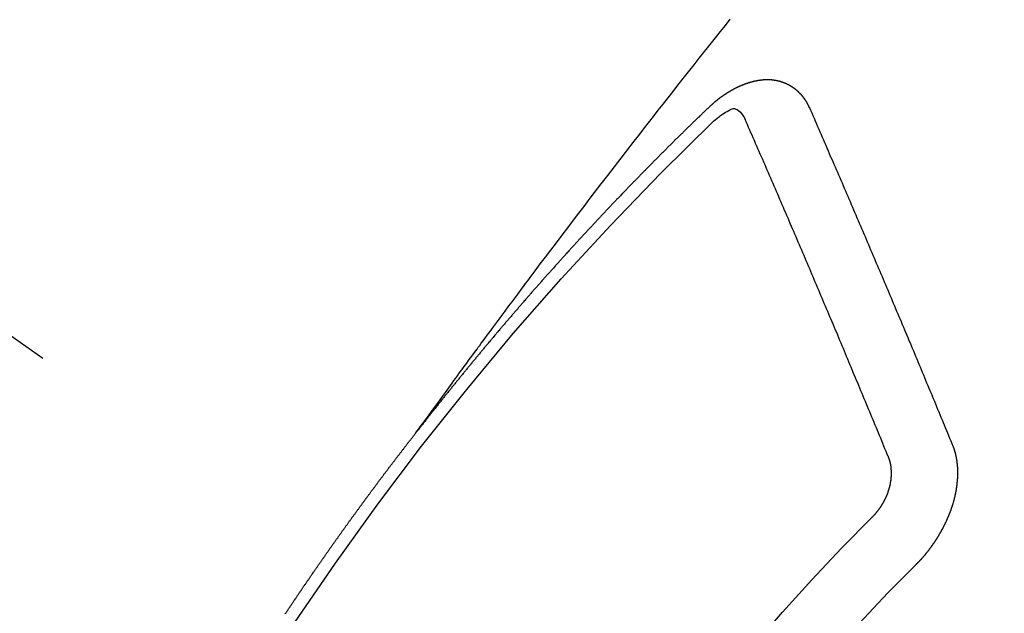
# Model space of a CAD drawing. Extents: x 0 to 26473, y -25 to 8845.
# Drawn here: x 16039 to 16049, y 6787 to 6793 of the extents above; entities that cross this region are included whole.
import ezdxf

# ---------------------------------------------------------------- set-up
doc = ezdxf.new("R2010")
doc.units = 0
doc.header["$LTSCALE"] = 50
doc.header["$MEASUREMENT"] = 0
doc.linetypes.add('CENTER2', pattern=[1.125, 0.75, -0.125, 0.125, -0.125])
doc.linetypes.add('HIDDEN', pattern=[0.375, 0.25, -0.125])
doc.layers.get('0').update_dxf_attribs({"linetype": 'CONTINUOUS'})
doc.layers.add('150-機器', color=8, linetype='CONTINUOUS')
doc.layers.add('160-文字', color=254, linetype='CONTINUOUS')
doc.styles.add('KH001', font='txt')
doc.dimstyles.new('KH1xx030', dxfattribs={"dimscale": 30, "dimtxt": 2, "dimasz": 0.6, "dimexe": 0.3, "dimexo": 1.2, "dimgap": 0.5, "dimtad": 3, "dimdec": 1, "dimdsep": 46, "dimlunit": 6, "dimtxsty": 'KH001', "dimblk": 'DOT', "dimcen": 1, "dimdle": 1, "dimclrd": 256, "dimclre": 256, "dimclrt": 256, "dimadec": 0, "dimazin": 0, "dimtfac": 1, "dimtdec": 1, "dimtix": 1, "dimtmove": 2, "dimatfit": 3, "dimldrblk": 'CLOSEDBLANK', "dimfxl": 1, "dimtolj": 1, "dimtzin": 0, "dimlwd": -1, "dimlwe": -1, "dimarcsym": 0})

# ---------------------------------------------------------------- blocks, each defined once
blk = doc.blocks.new('F402_H')
at = {"layer": '150-機器', "color": 13, "linetype": 'CENTER2'}
blk.add_line((0, 0), (-244.018, -170.863), dxfattribs=at)
at = {"layer": '150-機器', "color": 13, "linetype": 'HIDDEN'}
for points in [[(-218.921, -151.343), (-218.966, -151.28), (-219.012, -151.217), (-219.058, -151.155), (-219.103, -151.092), (-219.135, -151.049), (-219.166, -151.007), (-219.197, -150.964), (-219.228, -150.921), (-219.246, -150.896), (-219.264, -150.872), (-219.282, -150.847), (-219.299, -150.823), (-219.317, -150.798), (-219.335, -150.774), (-219.353, -150.749), (-219.37, -150.725), (-219.384, -150.707), (-219.397, -150.688), (-219.411, -150.67), (-219.424, -150.652), (-219.451, -150.615), (-219.478, -150.578), (-219.505, -150.541), (-219.532, -150.504), (-219.545, -150.486), (-219.559, -150.468), (-219.572, -150.45), (-219.586, -150.431), (-219.603, -150.407), (-219.621, -150.383), (-219.639, -150.358), (-219.657, -150.334), (-219.676, -150.31), (-219.694, -150.285), (-219.712, -150.261), (-219.73, -150.237), (-219.771, -150.182), (-219.811, -150.127), (-219.852, -150.072), (-219.892, -150.018), (-219.924, -149.975), (-219.956, -149.933), (-219.988, -149.891), (-220.019, -149.848), (-220.042, -149.817), (-220.066, -149.786), (-220.089, -149.755), (-220.112, -149.723), (-220.165, -149.652), (-220.219, -149.58), (-220.274, -149.509), (-220.328, -149.437), (-220.387, -149.359), (-220.446, -149.281), (-220.506, -149.202), (-220.565, -149.124), (-220.62, -149.052), (-220.675, -148.98), (-220.73, -148.908), (-220.785, -148.836), (-220.854, -148.746), (-220.923, -148.656), (-220.992, -148.566), (-221.061, -148.477), (-221.108, -148.417), (-221.154, -148.358), (-221.2, -148.298), (-221.246, -148.239), (-221.297, -148.173), (-221.348, -148.108), (-221.399, -148.042), (-221.45, -147.977), (-221.501, -147.912), (-221.552, -147.846), (-221.604, -147.781), (-221.655, -147.716), (-221.711, -147.645), (-221.767, -147.575), (-221.823, -147.504), (-221.878, -147.433), (-221.92, -147.38), (-221.962, -147.327), (-222.004, -147.274), (-222.047, -147.221), (-222.098, -147.156), (-222.15, -147.092), (-222.201, -147.027)], [(-223.03, -147.952), (-223.029, -147.95), (-223.028, -147.948), (-223.027, -147.946), (-223.026, -147.943), (-223.024, -147.941), (-223.023, -147.939), (-223.022, -147.937), (-223.021, -147.935), (-223.021, -147.932), (-223.02, -147.93), (-223.018, -147.928), (-223.017, -147.926), (-223.016, -147.924), (-223.014, -147.922), (-223.014, -147.919), (-223.013, -147.917), (-223.012, -147.915), (-223.01, -147.913), (-223.009, -147.911), (-223.008, -147.909), (-223.007, -147.907), (-223.006, -147.905), (-223.005, -147.903), (-223.003, -147.9), (-223.002, -147.897), (-223.001, -147.895), (-223, -147.893), (-222.999, -147.892), (-222.997, -147.889), (-222.996, -147.887), (-222.995, -147.885), (-222.994, -147.883), (-222.992, -147.882), (-222.991, -147.88), (-222.989, -147.877), (-222.988, -147.876), (-222.987, -147.874), (-222.986, -147.872), (-222.984, -147.869), (-222.983, -147.867), (-222.982, -147.866), (-222.981, -147.864), (-222.98, -147.862), (-222.978, -147.859), (-222.977, -147.858), (-222.975, -147.856), (-222.974, -147.854), (-222.973, -147.852), (-222.971, -147.85), (-222.969, -147.849), (-222.968, -147.847), (-222.967, -147.845), (-222.965, -147.842), (-222.964, -147.841), (-222.963, -147.839), (-222.962, -147.837), (-222.959, -147.836), (-222.958, -147.834), (-222.956, -147.832), (-222.955, -147.83), (-222.954, -147.828), (-222.952, -147.827), (-222.951, -147.825), (-222.949, -147.824), (-222.947, -147.821), (-222.946, -147.819), (-222.945, -147.818), (-222.944, -147.816), (-222.941, -147.814), (-222.94, -147.812), (-222.938, -147.811), (-222.937, -147.809), (-222.935, -147.808), (-222.934, -147.806), (-222.932, -147.804), (-222.931, -147.803), (-222.929, -147.801), (-222.927, -147.8), (-222.926, -147.798), (-222.924, -147.797), (-222.922, -147.794), (-222.921, -147.793), (-222.919, -147.792), (-222.918, -147.79), (-222.916, -147.788), (-222.914, -147.787), (-222.913, -147.785), (-222.911, -147.784), (-222.909, -147.782), (-222.908, -147.78), (-222.906, -147.779), (-222.905, -147.778), (-222.902, -147.776), (-222.901, -147.774), (-222.899, -147.773), (-222.898, -147.772), (-222.895, -147.77), (-222.894, -147.768), (-222.893, -147.767), (-222.891, -147.766), (-222.889, -147.764), (-222.887, -147.763), (-222.885, -147.762), (-222.884, -147.76), (-222.882, -147.758), (-222.88, -147.757), (-222.879, -147.756), (-222.877, -147.755), (-222.874, -147.753), (-222.873, -147.752), (-222.871, -147.751), (-222.869, -147.749), (-222.867, -147.748), (-222.865, -147.747), (-222.864, -147.746), (-222.861, -147.744), (-222.86, -147.743), (-222.858, -147.742), (-222.856, -147.741), (-222.854, -147.739), (-222.852, -147.738), (-222.851, -147.737), (-222.849, -147.735), (-222.847, -147.734), (-222.845, -147.732), (-222.843, -147.731), (-222.842, -147.73), (-222.839, -147.729), (-222.837, -147.728), (-222.835, -147.727), (-222.834, -147.726), (-222.831, -147.724), (-222.83, -147.723), (-222.828, -147.723), (-222.826, -147.722), (-222.823, -147.72), (-222.822, -147.719), (-222.82, -147.718), (-222.818, -147.717), (-222.816, -147.715), (-222.814, -147.714), (-222.812, -147.713), (-222.81, -147.713), (-222.808, -147.711), (-222.806, -147.71), (-222.804, -147.71), (-222.802, -147.709), (-222.8, -147.707), (-222.797, -147.707), (-222.796, -147.705), (-222.794, -147.705), (-222.791, -147.703), (-222.79, -147.702), (-222.787, -147.702), (-222.786, -147.701), (-222.783, -147.7), (-222.781, -147.699), (-222.779, -147.698), (-222.777, -147.697), (-222.776, -147.696), (-222.773, -147.695), (-222.771, -147.694), (-222.769, -147.694), (-222.767, -147.693), (-222.765, -147.692), (-222.762, -147.691), (-222.76, -147.69), (-222.758, -147.69), (-222.756, -147.689), (-222.753, -147.688), (-222.752, -147.687), (-222.75, -147.686), (-222.747, -147.686), (-222.746, -147.685), (-222.743, -147.684), (-222.74, -147.684), (-222.739, -147.682), (-222.737, -147.682), (-222.734, -147.682), (-222.732, -147.68), (-222.73, -147.68), (-222.728, -147.679), (-222.725, -147.679), (-222.724, -147.678), (-222.721, -147.678), (-222.718, -147.677), (-222.716, -147.676), (-222.715, -147.675), (-222.712, -147.675), (-222.71, -147.675), (-222.707, -147.674), (-222.705, -147.673), (-222.703, -147.673), (-222.701, -147.672), (-222.699, -147.672), (-222.697, -147.671), (-222.694, -147.67), (-222.691, -147.67), (-222.689, -147.67), (-222.687, -147.669), (-222.685, -147.669), (-222.683, -147.669), (-222.68, -147.668), (-222.677, -147.668), (-222.675, -147.667), (-222.673, -147.667), (-222.671, -147.667), (-222.669, -147.666), (-222.666, -147.666), (-222.664, -147.666), (-222.662, -147.665), (-222.659, -147.664), (-222.657, -147.664), (-222.655, -147.664), (-222.652, -147.663), (-222.65, -147.663), (-222.648, -147.663), (-222.645, -147.663), (-222.643, -147.663), (-222.641, -147.663), (-222.639, -147.662), (-222.636, -147.661), (-222.633, -147.661), (-222.631, -147.661), (-222.628, -147.661), (-222.626, -147.661), (-222.624, -147.66), (-222.621, -147.661), (-222.619, -147.661), (-222.617, -147.66), (-222.615, -147.66), (-222.612, -147.66), (-222.61, -147.66), (-222.607, -147.66), (-222.605, -147.66), (-222.602, -147.66), (-222.6, -147.66), (-222.597, -147.66), (-222.594, -147.659), (-222.592, -147.66), (-222.589, -147.659), (-222.587, -147.659), (-222.584, -147.66), (-222.582, -147.659), (-222.579, -147.66), (-222.577, -147.659), (-222.574, -147.66), (-222.572, -147.66), (-222.569, -147.66), (-222.567, -147.66), (-222.564, -147.66), (-222.562, -147.66), (-222.559, -147.66), (-222.557, -147.66), (-222.555, -147.661), (-222.553, -147.661), (-222.55, -147.661), (-222.548, -147.661), (-222.545, -147.661), (-222.543, -147.662), (-222.54, -147.662), (-222.538, -147.662), (-222.535, -147.663), (-222.533, -147.662), (-222.53, -147.663), (-222.527, -147.663), (-222.525, -147.663), (-222.522, -147.663), (-222.519, -147.664), (-222.517, -147.664), (-222.515, -147.665), (-222.512, -147.665), (-222.51, -147.666), (-222.507, -147.665), (-222.505, -147.666), (-222.502, -147.666), (-222.499, -147.667), (-222.497, -147.666), (-222.495, -147.667), (-222.492, -147.668), (-222.489, -147.668), (-222.486, -147.669), (-222.484, -147.669), (-222.482, -147.669), (-222.479, -147.67), (-222.477, -147.671), (-222.474, -147.671), (-222.471, -147.672), (-222.468, -147.672), (-222.466, -147.673), (-222.463, -147.673), (-222.461, -147.674), (-222.458, -147.675), (-222.455, -147.675), (-222.453, -147.676), (-222.45, -147.676), (-222.448, -147.677), (-222.445, -147.678), (-222.442, -147.678), (-222.44, -147.679), (-222.438, -147.68), (-222.435, -147.68), (-222.432, -147.681), (-222.429, -147.681), (-222.427, -147.682), (-222.424, -147.683), (-222.422, -147.683), (-222.419, -147.684), (-222.417, -147.685), (-222.414, -147.685), (-222.411, -147.686), (-222.409, -147.687), (-222.406, -147.688), (-222.403, -147.689), (-222.401, -147.689), (-222.399, -147.69), (-222.396, -147.691), (-222.393, -147.691), (-222.39, -147.693), (-222.388, -147.694), (-222.385, -147.694), (-222.383, -147.695), (-222.38, -147.696), (-222.377, -147.697), (-222.375, -147.698), (-222.372, -147.698), (-222.369, -147.699), (-222.367, -147.701), (-222.364, -147.701), (-222.362, -147.702), (-222.359, -147.703), (-222.356, -147.704), (-222.354, -147.705), (-222.351, -147.706), (-222.349, -147.708), (-222.346, -147.708), (-222.343, -147.709), (-222.341, -147.71), (-222.338, -147.711), (-222.336, -147.712), (-222.332, -147.713), (-222.331, -147.714), (-222.328, -147.715), (-222.324, -147.716), (-222.322, -147.717), (-222.319, -147.719), (-222.317, -147.72), (-222.314, -147.72), (-222.312, -147.722), (-222.309, -147.722), (-222.306, -147.724), (-222.304, -147.725), (-222.301, -147.727), (-222.298, -147.727), (-222.296, -147.729), (-222.293, -147.73), (-222.291, -147.731), (-222.288, -147.732), (-222.285, -147.734), (-222.283, -147.735), (-222.28, -147.736), (-222.278, -147.737), (-222.275, -147.739), (-222.273, -147.74), (-222.269, -147.741), (-222.267, -147.742), (-222.264, -147.743), (-222.261, -147.745), (-222.26, -147.746), (-222.256, -147.748), (-222.254, -147.749), (-222.251, -147.75), (-222.249, -147.751), (-222.246, -147.753), (-222.243, -147.754), (-222.241, -147.755), (-222.239, -147.757), (-222.235, -147.758), (-222.233, -147.759), (-222.231, -147.761), (-222.227, -147.763), (-222.225, -147.764), (-222.223, -147.766), (-222.219, -147.767), (-222.218, -147.768), (-222.215, -147.77), (-222.212, -147.771), (-222.21, -147.772), (-222.207, -147.774), (-222.205, -147.776), (-222.201, -147.777), (-222.199, -147.778), (-222.197, -147.78), (-222.193, -147.782), (-222.191, -147.783), (-222.189, -147.784), (-222.186, -147.786), (-222.184, -147.788), (-222.18, -147.79), (-222.178, -147.791), (-222.176, -147.792), (-222.173, -147.794), (-222.17, -147.796), (-222.168, -147.798), (-222.165, -147.799), (-222.163, -147.8), (-222.161, -147.802), (-222.158, -147.804), (-222.155, -147.806), (-222.152, -147.807), (-222.15, -147.809), (-222.147, -147.811), (-222.145, -147.812), (-222.143, -147.814), (-222.14, -147.816), (-222.137, -147.817), (-222.134, -147.819), (-222.132, -147.821), (-222.129, -147.823), (-222.127, -147.825), (-222.124, -147.827), (-222.121, -147.829), (-222.12, -147.83), (-222.117, -147.832), (-222.114, -147.833), (-222.112, -147.835), (-222.109, -147.837), (-222.107, -147.839), (-222.104, -147.841), (-222.102, -147.843), (-222.099, -147.845), (-222.096, -147.846), (-222.093, -147.848), (-222.091, -147.85), (-222.089, -147.852), (-222.087, -147.854), (-222.084, -147.856), (-222.082, -147.858), (-222.079, -147.86), (-222.076, -147.862), (-222.074, -147.863), (-222.071, -147.865), (-222.069, -147.867), (-222.066, -147.869), (-222.064, -147.871), (-222.061, -147.874), (-222.058, -147.876), (-222.056, -147.877), (-222.054, -147.88), (-222.051, -147.882), (-222.049, -147.884), (-222.046, -147.886), (-222.044, -147.887), (-222.041, -147.889), (-222.04, -147.892), (-222.036, -147.894), (-222.034, -147.896), (-222.031, -147.898), (-222.029, -147.9), (-222.027, -147.902), (-222.025, -147.904), (-222.022, -147.906), (-222.019, -147.909), (-222.017, -147.911), (-222.015, -147.913), (-222.012, -147.915), (-222.01, -147.917), (-222.008, -147.919), (-222.005, -147.922), (-222.002, -147.924), (-222, -147.926), (-221.998, -147.928), (-221.995, -147.93), (-221.992, -147.933), (-221.99, -147.935), (-221.988, -147.937), (-221.986, -147.939), (-221.983, -147.941), (-221.981, -147.944)], [(-224.528, -151.485), (-224.517, -151.457), (-224.505, -151.43), (-224.494, -151.403), (-224.483, -151.375), (-224.472, -151.347), (-224.461, -151.32), (-224.449, -151.292), (-224.437, -151.264), (-224.426, -151.237), (-224.415, -151.21), (-224.404, -151.182), (-224.391, -151.154), (-224.38, -151.127), (-224.369, -151.1), (-224.358, -151.072), (-224.346, -151.045), (-224.335, -151.016), (-224.324, -150.989), (-224.312, -150.961), (-224.3, -150.933), (-224.289, -150.906), (-224.278, -150.879), (-224.266, -150.851), (-224.254, -150.823), (-224.243, -150.796), (-224.231, -150.768), (-224.22, -150.741), (-224.208, -150.713), (-224.196, -150.685), (-224.186, -150.657), (-224.174, -150.63), (-224.162, -150.602), (-224.151, -150.574), (-224.139, -150.546), (-224.128, -150.519), (-224.116, -150.492), (-224.104, -150.464), (-224.093, -150.436), (-224.081, -150.408), (-224.07, -150.381), (-224.058, -150.353), (-224.046, -150.326), (-224.035, -150.297), (-224.024, -150.27), (-224.011, -150.242), (-224, -150.214), (-223.988, -150.186), (-223.977, -150.159), (-223.965, -150.131), (-223.953, -150.104), (-223.941, -150.076), (-223.929, -150.048), (-223.918, -150.02), (-223.906, -149.992), (-223.895, -149.965), (-223.883, -149.937), (-223.87, -149.909), (-223.86, -149.881), (-223.848, -149.853), (-223.836, -149.825), (-223.824, -149.798), (-223.812, -149.77), (-223.8, -149.742), (-223.789, -149.714), (-223.777, -149.686), (-223.765, -149.659), (-223.753, -149.631), (-223.741, -149.603), (-223.729, -149.575), (-223.717, -149.547), (-223.706, -149.52), (-223.694, -149.492), (-223.682, -149.464), (-223.67, -149.436), (-223.659, -149.408), (-223.647, -149.38), (-223.635, -149.352), (-223.623, -149.324), (-223.611, -149.296), (-223.598, -149.268), (-223.587, -149.241), (-223.575, -149.213), (-223.563, -149.185), (-223.551, -149.157), (-223.539, -149.129), (-223.527, -149.101), (-223.515, -149.073), (-223.503, -149.045), (-223.491, -149.018), (-223.479, -148.99), (-223.467, -148.962), (-223.455, -148.934), (-223.443, -148.906), (-223.431, -148.877), (-223.419, -148.849), (-223.407, -148.821), (-223.395, -148.793), (-223.383, -148.766), (-223.371, -148.738), (-223.359, -148.71), (-223.347, -148.682), (-223.335, -148.654), (-223.323, -148.626), (-223.311, -148.598), (-223.298, -148.57), (-223.286, -148.542), (-223.274, -148.514), (-223.261, -148.485), (-223.249, -148.458), (-223.237, -148.43), (-223.225, -148.402), (-223.213, -148.374), (-223.201, -148.346), (-223.189, -148.318), (-223.177, -148.29), (-223.164, -148.261), (-223.152, -148.233), (-223.14, -148.205), (-223.128, -148.177), (-223.116, -148.149), (-223.104, -148.121), (-223.091, -148.092), (-223.079, -148.064), (-223.067, -148.036), (-223.055, -148.008), (-223.042, -147.98), (-223.03, -147.952)], [(-222.012, -148.105), (-222.028, -148.091), (-222.045, -148.077), (-222.061, -148.063), (-222.077, -148.05), (-222.088, -148.041), (-222.099, -148.033), (-222.109, -148.025), (-222.12, -148.018), (-222.137, -148.008), (-222.153, -147.998), (-222.17, -147.989), (-222.187, -147.979), (-222.198, -147.973), (-222.209, -147.967), (-222.22, -147.962), (-222.232, -147.959), (-222.246, -147.96), (-222.26, -147.964), (-222.273, -147.97), (-222.286, -147.978), (-222.308, -147.997), (-222.326, -148.02), (-222.342, -148.045), (-222.356, -148.071)], [(-221.981, -147.944), (-221.974, -147.951), (-221.967, -147.957), (-221.96, -147.963), (-221.954, -147.969), (-221.948, -147.976), (-221.94, -147.983), (-221.934, -147.989), (-221.927, -147.995), (-221.92, -148.002), (-221.913, -148.008), (-221.907, -148.015), (-221.9, -148.022), (-221.893, -148.028), (-221.886, -148.034), (-221.88, -148.04), (-221.873, -148.048), (-221.866, -148.054), (-221.859, -148.06), (-221.853, -148.066), (-221.845, -148.073), (-221.839, -148.08), (-221.833, -148.086), (-221.826, -148.093), (-221.819, -148.099), (-221.812, -148.106), (-221.806, -148.113), (-221.799, -148.119), (-221.792, -148.125), (-221.785, -148.132), (-221.779, -148.139), (-221.772, -148.145), (-221.765, -148.151), (-221.758, -148.158), (-221.752, -148.165), (-221.745, -148.171), (-221.738, -148.178), (-221.732, -148.184), (-221.725, -148.191), (-221.718, -148.198), (-221.711, -148.204), (-221.705, -148.211), (-221.698, -148.218), (-221.691, -148.224), (-221.685, -148.23), (-221.679, -148.237), (-221.671, -148.244), (-221.664, -148.25), (-221.658, -148.257), (-221.651, -148.264), (-221.644, -148.27), (-221.638, -148.276), (-221.632, -148.283), (-221.624, -148.29), (-221.617, -148.296), (-221.611, -148.303), (-221.605, -148.309), (-221.597, -148.316), (-221.591, -148.323), (-221.585, -148.329), (-221.577, -148.336), (-221.571, -148.343), (-221.565, -148.349), (-221.558, -148.355), (-221.551, -148.363), (-221.544, -148.369), (-221.538, -148.376), (-221.531, -148.383), (-221.524, -148.389), (-221.518, -148.396), (-221.512, -148.402), (-221.504, -148.409), (-221.497, -148.416), (-221.491, -148.422), (-221.484, -148.429), (-221.478, -148.436), (-221.471, -148.442), (-221.464, -148.449), (-221.458, -148.456), (-221.451, -148.462), (-221.444, -148.469), (-221.438, -148.476), (-221.431, -148.482), (-221.425, -148.489), (-221.418, -148.496), (-221.411, -148.502), (-221.405, -148.509), (-221.398, -148.516), (-221.392, -148.523), (-221.385, -148.529), (-221.378, -148.536), (-221.372, -148.543), (-221.365, -148.549), (-221.358, -148.557), (-221.352, -148.563), (-221.346, -148.57), (-221.338, -148.577), (-221.331, -148.583), (-221.325, -148.59), (-221.318, -148.597), (-221.312, -148.604), (-221.305, -148.61), (-221.299, -148.617), (-221.292, -148.624), (-221.285, -148.63), (-221.279, -148.637), (-221.272, -148.644), (-221.266, -148.65), (-221.259, -148.657), (-221.253, -148.664), (-221.246, -148.67), (-221.239, -148.678), (-221.233, -148.684), (-221.226, -148.692), (-221.219, -148.698), (-221.213, -148.705), (-221.206, -148.712), (-221.2, -148.719), (-221.193, -148.725), (-221.187, -148.732), (-221.18, -148.739), (-221.174, -148.745), (-221.167, -148.752), (-221.161, -148.759), (-221.153, -148.766), (-221.147, -148.773), (-221.14, -148.779), (-221.134, -148.787), (-221.127, -148.793), (-221.121, -148.8), (-221.114, -148.807), (-221.108, -148.814), (-221.101, -148.821), (-221.095, -148.827), (-221.088, -148.834), (-221.081, -148.841), (-221.074, -148.847), (-221.068, -148.855), (-221.061, -148.861), (-221.055, -148.868), (-221.049, -148.876), (-221.042, -148.882), (-221.035, -148.889), (-221.029, -148.896), (-221.023, -148.902), (-221.015, -148.909), (-221.009, -148.916), (-221.002, -148.923), (-220.996, -148.93), (-220.99, -148.937), (-220.983, -148.944), (-220.977, -148.951), (-220.969, -148.958), (-220.963, -148.964), (-220.957, -148.971), (-220.95, -148.978), (-220.944, -148.985), (-220.937, -148.992), (-220.931, -148.999), (-220.925, -149.006), (-220.917, -149.013), (-220.911, -149.019), (-220.904, -149.026), (-220.898, -149.033), (-220.892, -149.041), (-220.885, -149.047), (-220.879, -149.054), (-220.871, -149.061), (-220.865, -149.068), (-220.859, -149.075), (-220.852, -149.081), (-220.846, -149.089), (-220.84, -149.096), (-220.833, -149.102), (-220.826, -149.11), (-220.82, -149.116), (-220.813, -149.123), (-220.807, -149.13), (-220.801, -149.138), (-220.794, -149.144), (-220.787, -149.152), (-220.781, -149.158), (-220.774, -149.165), (-220.768, -149.172), (-220.762, -149.179), (-220.755, -149.186), (-220.749, -149.193), (-220.742, -149.2), (-220.735, -149.207), (-220.729, -149.214), (-220.723, -149.221), (-220.715, -149.228), (-220.709, -149.235), (-220.704, -149.242), (-220.696, -149.249), (-220.69, -149.255), (-220.684, -149.263), (-220.678, -149.27), (-220.67, -149.277), (-220.664, -149.284), (-220.658, -149.291), (-220.651, -149.297), (-220.645, -149.305), (-220.639, -149.312), (-220.632, -149.319), (-220.625, -149.326), (-220.619, -149.333), (-220.613, -149.34), (-220.607, -149.347), (-220.599, -149.354), (-220.593, -149.361), (-220.587, -149.368), (-220.581, -149.375), (-220.574, -149.382), (-220.568, -149.389), (-220.561, -149.396), (-220.555, -149.403), (-220.548, -149.41), (-220.542, -149.417), (-220.535, -149.424), (-220.529, -149.431), (-220.522, -149.438), (-220.516, -149.445), (-220.509, -149.453), (-220.503, -149.459), (-220.497, -149.467), (-220.49, -149.473), (-220.484, -149.481), (-220.478, -149.488), (-220.471, -149.495), (-220.465, -149.502), (-220.458, -149.509), (-220.452, -149.516), (-220.445, -149.523), (-220.439, -149.53), (-220.433, -149.538), (-220.426, -149.544), (-220.419, -149.552), (-220.414, -149.558), (-220.407, -149.566), (-220.401, -149.573), (-220.394, -149.58), (-220.388, -149.587), (-220.381, -149.594), (-220.375, -149.601), (-220.369, -149.609), (-220.363, -149.615), (-220.356, -149.623), (-220.349, -149.63), (-220.343, -149.637), (-220.336, -149.644), (-220.33, -149.651), (-220.324, -149.659), (-220.318, -149.665), (-220.311, -149.673), (-220.305, -149.68), (-220.298, -149.687), (-220.292, -149.694), (-220.285, -149.701), (-220.279, -149.708), (-220.273, -149.716), (-220.267, -149.722), (-220.26, -149.73), (-220.254, -149.737), (-220.248, -149.744), (-220.241, -149.751), (-220.235, -149.758), (-220.228, -149.766), (-220.222, -149.773), (-220.216, -149.78), (-220.21, -149.787), (-220.203, -149.795), (-220.197, -149.801), (-220.191, -149.809), (-220.185, -149.816), (-220.178, -149.823), (-220.172, -149.831), (-220.165, -149.837), (-220.158, -149.845), (-220.152, -149.852), (-220.146, -149.859), (-220.14, -149.866), (-220.133, -149.873), (-220.127, -149.88), (-220.121, -149.888), (-220.114, -149.895), (-220.108, -149.902), (-220.102, -149.91), (-220.096, -149.917), (-220.089, -149.924), (-220.083, -149.931), (-220.077, -149.939), (-220.071, -149.945), (-220.064, -149.953), (-220.058, -149.961), (-220.052, -149.967), (-220.045, -149.975), (-220.039, -149.982), (-220.033, -149.989), (-220.027, -149.996), (-220.02, -150.004), (-220.014, -150.011), (-220.008, -150.018), (-220.001, -150.026), (-219.995, -150.032), (-219.989, -150.04), (-219.983, -150.047), (-219.976, -150.054), (-219.97, -150.062), (-219.964, -150.069), (-219.957, -150.076), (-219.951, -150.083), (-219.945, -150.091), (-219.939, -150.098), (-219.932, -150.105), (-219.925, -150.113), (-219.92, -150.12), (-219.913, -150.127), (-219.907, -150.134), (-219.9, -150.142), (-219.894, -150.149), (-219.888, -150.156), (-219.882, -150.164), (-219.876, -150.171), (-219.87, -150.178), (-219.863, -150.186), (-219.857, -150.193), (-219.851, -150.2), (-219.845, -150.207), (-219.838, -150.215), (-219.832, -150.222), (-219.826, -150.229), (-219.819, -150.237), (-219.813, -150.244), (-219.807, -150.252), (-219.801, -150.259), (-219.795, -150.266), (-219.788, -150.274), (-219.782, -150.28), (-219.776, -150.288), (-219.769, -150.296), (-219.763, -150.302), (-219.757, -150.31), (-219.752, -150.317), (-219.745, -150.325), (-219.739, -150.333), (-219.733, -150.339), (-219.726, -150.347), (-219.72, -150.354), (-219.714, -150.361), (-219.708, -150.37), (-219.702, -150.376), (-219.695, -150.384), (-219.689, -150.392), (-219.683, -150.398), (-219.676, -150.406), (-219.67, -150.413), (-219.665, -150.421), (-219.658, -150.428), (-219.652, -150.435), (-219.646, -150.443), (-219.64, -150.45), (-219.633, -150.457), (-219.627, -150.465), (-219.621, -150.472), (-219.615, -150.48), (-219.608, -150.487), (-219.602, -150.494), (-219.597, -150.502), (-219.591, -150.509), (-219.584, -150.517), (-219.578, -150.524), (-219.572, -150.531), (-219.566, -150.539), (-219.559, -150.547), (-219.553, -150.554), (-219.547, -150.561), (-219.541, -150.569), (-219.535, -150.576), (-219.529, -150.584), (-219.523, -150.591), (-219.516, -150.598), (-219.511, -150.606), (-219.505, -150.613), (-219.498, -150.621), (-219.491, -150.628), (-219.486, -150.636), (-219.48, -150.643), (-219.473, -150.651), (-219.467, -150.658), (-219.462, -150.666), (-219.456, -150.673), (-219.449, -150.68), (-219.443, -150.688), (-219.437, -150.695), (-219.431, -150.703), (-219.424, -150.71), (-219.419, -150.718), (-219.413, -150.725), (-219.406, -150.733), (-219.4, -150.74), (-219.394, -150.748), (-219.388, -150.755), (-219.382, -150.762), (-219.376, -150.77), (-219.37, -150.778), (-219.364, -150.785), (-219.357, -150.792), (-219.352, -150.8), (-219.345, -150.807), (-219.339, -150.815), (-219.334, -150.822), (-219.327, -150.83), (-219.321, -150.837), (-219.316, -150.845), (-219.309, -150.852), (-219.302, -150.86), (-219.297, -150.867), (-219.291, -150.875), (-219.284, -150.883), (-219.279, -150.89), (-219.273, -150.897), (-219.266, -150.905), (-219.261, -150.912), (-219.254, -150.92), (-219.248, -150.928), (-219.243, -150.935), (-219.236, -150.943), (-219.23, -150.951), (-219.224, -150.958), (-219.218, -150.965), (-219.212, -150.973), (-219.206, -150.98), (-219.2, -150.988), (-219.194, -150.996), (-219.188, -151.003), (-219.182, -151.011), (-219.176, -151.018), (-219.17, -151.025), (-219.164, -151.033), (-219.157, -151.041), (-219.152, -151.048), (-219.146, -151.056), (-219.14, -151.064), (-219.134, -151.071), (-219.128, -151.078), (-219.122, -151.087), (-219.116, -151.093), (-219.11, -151.102), (-219.104, -151.109), (-219.098, -151.117), (-219.092, -151.124), (-219.085, -151.132), (-219.08, -151.14), (-219.074, -151.147), (-219.068, -151.155), (-219.061, -151.162), (-219.056, -151.17), (-219.05, -151.177), (-219.044, -151.186), (-219.038, -151.192), (-219.032, -151.2), (-219.026, -151.208), (-219.021, -151.215), (-219.014, -151.223), (-219.008, -151.231), (-219.002, -151.238), (-218.996, -151.246), (-218.99, -151.254), (-218.984, -151.261), (-218.979, -151.269), (-218.972, -151.276), (-218.966, -151.284), (-218.96, -151.291), (-218.955, -151.299), (-218.948, -151.307), (-218.943, -151.314), (-218.936, -151.322), (-218.931, -151.33), (-218.925, -151.337)], [(-223.849, -151.591), (-223.838, -151.564), (-223.827, -151.536), (-223.816, -151.509), (-223.805, -151.481), (-223.793, -151.454), (-223.782, -151.426), (-223.771, -151.399), (-223.76, -151.372), (-223.748, -151.344), (-223.737, -151.317), (-223.726, -151.29), (-223.714, -151.262), (-223.702, -151.234), (-223.691, -151.207), (-223.68, -151.179), (-223.669, -151.152), (-223.657, -151.125), (-223.645, -151.097), (-223.634, -151.069), (-223.623, -151.042), (-223.611, -151.015), (-223.6, -150.987), (-223.588, -150.959), (-223.577, -150.932), (-223.565, -150.905), (-223.554, -150.877), (-223.542, -150.849), (-223.531, -150.822), (-223.52, -150.795), (-223.507, -150.767), (-223.496, -150.739), (-223.485, -150.712), (-223.474, -150.684), (-223.462, -150.657), (-223.45, -150.629), (-223.439, -150.602), (-223.427, -150.574), (-223.416, -150.546), (-223.404, -150.519), (-223.393, -150.49), (-223.382, -150.463), (-223.37, -150.435), (-223.358, -150.408), (-223.346, -150.38), (-223.335, -150.352), (-223.324, -150.325), (-223.312, -150.297), (-223.3, -150.27), (-223.288, -150.242), (-223.277, -150.214), (-223.265, -150.186), (-223.254, -150.159), (-223.241, -150.131), (-223.23, -150.104), (-223.218, -150.076), (-223.207, -150.048), (-223.195, -150.02), (-223.183, -149.993), (-223.171, -149.965), (-223.159, -149.937), (-223.148, -149.91), (-223.136, -149.882), (-223.125, -149.854), (-223.113, -149.827), (-223.1, -149.799), (-223.089, -149.771), (-223.077, -149.743), (-223.066, -149.716), (-223.054, -149.688), (-223.042, -149.66), (-223.03, -149.633), (-223.018, -149.605), (-223.006, -149.577), (-222.995, -149.549), (-222.983, -149.521), (-222.971, -149.493), (-222.959, -149.466), (-222.947, -149.438), (-222.935, -149.41), (-222.923, -149.382), (-222.911, -149.354), (-222.9, -149.327), (-222.888, -149.299), (-222.876, -149.271), (-222.864, -149.243), (-222.852, -149.215), (-222.84, -149.188), (-222.828, -149.16), (-222.816, -149.132), (-222.804, -149.104), (-222.792, -149.076), (-222.78, -149.048), (-222.769, -149.021), (-222.756, -148.993), (-222.744, -148.965), (-222.732, -148.937), (-222.72, -148.909), (-222.708, -148.881), (-222.696, -148.853), (-222.684, -148.825), (-222.672, -148.797), (-222.66, -148.769), (-222.648, -148.741), (-222.636, -148.714), (-222.624, -148.686), (-222.612, -148.658), (-222.6, -148.63), (-222.588, -148.602), (-222.576, -148.574), (-222.564, -148.546), (-222.552, -148.518), (-222.54, -148.49), (-222.527, -148.462), (-222.515, -148.434), (-222.503, -148.406), (-222.49, -148.378), (-222.478, -148.35), (-222.466, -148.322), (-222.454, -148.294), (-222.442, -148.266), (-222.43, -148.238), (-222.417, -148.211), (-222.405, -148.183), (-222.392, -148.155), (-222.38, -148.127), (-222.368, -148.099), (-222.356, -148.071)], [(-217.558, -153.231), (-217.561, -153.225), (-217.565, -153.219), (-217.569, -153.214), (-217.573, -153.209), (-217.577, -153.203), (-217.581, -153.197), (-217.584, -153.192), (-217.587, -153.186), (-217.591, -153.18), (-217.595, -153.175), (-217.599, -153.17), (-217.603, -153.164), (-217.607, -153.158), (-217.609, -153.153), (-217.613, -153.147), (-217.617, -153.141), (-217.621, -153.136), (-217.625, -153.131), (-217.629, -153.125), (-217.633, -153.119), (-217.636, -153.114), (-217.639, -153.108), (-217.643, -153.102), (-217.647, -153.097), (-217.651, -153.092), (-217.655, -153.086), (-217.659, -153.08), (-217.662, -153.075), (-217.666, -153.07), (-217.67, -153.063), (-217.673, -153.058), (-217.677, -153.053), (-217.681, -153.047), (-217.685, -153.041), (-217.688, -153.036), (-217.692, -153.031), (-217.696, -153.025), (-217.7, -153.02), (-217.703, -153.014), (-217.707, -153.008), (-217.711, -153.002), (-217.714, -152.997), (-217.718, -152.992), (-217.723, -152.986), (-217.726, -152.981), (-217.73, -152.975), (-217.734, -152.97), (-217.737, -152.965), (-217.741, -152.958), (-217.745, -152.953), (-217.749, -152.947), (-217.752, -152.942), (-217.756, -152.936), (-217.76, -152.931), (-217.763, -152.926), (-217.767, -152.92), (-217.771, -152.914), (-217.775, -152.909), (-217.779, -152.904), (-217.783, -152.898), (-217.786, -152.892), (-217.79, -152.887), (-217.794, -152.881), (-217.798, -152.875), (-217.802, -152.87), (-217.805, -152.865), (-217.809, -152.859), (-217.813, -152.853), (-217.816, -152.848), (-217.82, -152.843), (-217.824, -152.837), (-217.828, -152.831), (-217.832, -152.826), (-217.836, -152.821), (-217.84, -152.815), (-217.843, -152.81), (-217.847, -152.804), (-217.85, -152.798), (-217.854, -152.792), (-217.858, -152.787), (-217.862, -152.782), (-217.866, -152.776), (-217.869, -152.771), (-217.873, -152.765), (-217.877, -152.76), (-217.881, -152.754), (-217.885, -152.749), (-217.889, -152.743), (-217.893, -152.737), (-217.897, -152.732), (-217.9, -152.727), (-217.904, -152.721), (-217.908, -152.715), (-217.912, -152.711), (-217.916, -152.705), (-217.92, -152.699), (-217.924, -152.693), (-217.927, -152.688), (-217.931, -152.683), (-217.935, -152.677), (-217.939, -152.672), (-217.943, -152.666), (-217.947, -152.661), (-217.951, -152.655), (-217.954, -152.65), (-217.958, -152.644), (-217.962, -152.639), (-217.965, -152.634), (-217.969, -152.628), (-217.973, -152.622), (-217.977, -152.617), (-217.981, -152.612), (-217.985, -152.606), (-217.989, -152.6), (-217.992, -152.595), (-217.996, -152.59), (-218, -152.584), (-218.004, -152.578), (-218.008, -152.573), (-218.012, -152.568), (-218.016, -152.562), (-218.019, -152.557), (-218.023, -152.551), (-218.027, -152.546), (-218.031, -152.54), (-218.035, -152.535), (-218.039, -152.529), (-218.043, -152.523), (-218.046, -152.519), (-218.05, -152.513), (-218.054, -152.507), (-218.058, -152.501), (-218.062, -152.496), (-218.066, -152.491), (-218.07, -152.485), (-218.073, -152.48), (-218.077, -152.474), (-218.081, -152.469), (-218.085, -152.463), (-218.088, -152.458), (-218.092, -152.452), (-218.097, -152.447), (-218.101, -152.442), (-218.105, -152.437), (-218.109, -152.431), (-218.113, -152.425), (-218.116, -152.42), (-218.12, -152.415), (-218.124, -152.409), (-218.128, -152.404), (-218.132, -152.398), (-218.136, -152.392), (-218.14, -152.387), (-218.143, -152.382), (-218.147, -152.376), (-218.151, -152.37), (-218.154, -152.366), (-218.158, -152.36), (-218.163, -152.355), (-218.167, -152.349), (-218.171, -152.344), (-218.175, -152.338), (-218.179, -152.333), (-218.182, -152.328), (-218.186, -152.322), (-218.19, -152.316), (-218.194, -152.311), (-218.198, -152.306), (-218.202, -152.3), (-218.206, -152.294), (-218.21, -152.29), (-218.214, -152.284), (-218.218, -152.278), (-218.222, -152.273), (-218.225, -152.268), (-218.229, -152.262), (-218.233, -152.256), (-218.237, -152.251), (-218.241, -152.246), (-218.245, -152.24), (-218.25, -152.235), (-218.253, -152.23), (-218.257, -152.224), (-218.261, -152.219), (-218.264, -152.214), (-218.268, -152.208), (-218.272, -152.202), (-218.277, -152.196), (-218.28, -152.192), (-218.285, -152.186), (-218.289, -152.181), (-218.292, -152.176), (-218.296, -152.17), (-218.3, -152.164), (-218.304, -152.159), (-218.308, -152.154), (-218.312, -152.148), (-218.316, -152.143), (-218.32, -152.138), (-218.324, -152.132), (-218.328, -152.127), (-218.331, -152.122), (-218.335, -152.116), (-218.339, -152.11), (-218.344, -152.105), (-218.348, -152.1), (-218.352, -152.094), (-218.356, -152.089), (-218.359, -152.084), (-218.363, -152.078), (-218.367, -152.072), (-218.372, -152.067), (-218.375, -152.062), (-218.379, -152.057), (-218.383, -152.051), (-218.387, -152.046), (-218.391, -152.04), (-218.395, -152.035), (-218.4, -152.029), (-218.403, -152.025), (-218.407, -152.019), (-218.411, -152.013), (-218.414, -152.008), (-218.418, -152.002), (-218.423, -151.997), (-218.427, -151.992), (-218.431, -151.987), (-218.435, -151.981), (-218.439, -151.975), (-218.443, -151.971), (-218.447, -151.965), (-218.451, -151.959), (-218.454, -151.955), (-218.458, -151.949), (-218.462, -151.943), (-218.467, -151.938), (-218.471, -151.933), (-218.475, -151.927), (-218.479, -151.922), (-218.482, -151.917), (-218.487, -151.912), (-218.491, -151.906), (-218.495, -151.9), (-218.498, -151.895), (-218.502, -151.89), (-218.507, -151.884), (-218.511, -151.88), (-218.515, -151.874), (-218.519, -151.868), (-218.523, -151.862), (-218.527, -151.858), (-218.531, -151.852), (-218.535, -151.847), (-218.538, -151.842), (-218.542, -151.836), (-218.547, -151.831), (-218.551, -151.826), (-218.555, -151.82), (-218.559, -151.814), (-218.563, -151.809), (-218.567, -151.804), (-218.571, -151.799), (-218.575, -151.793), (-218.578, -151.788), (-218.583, -151.783), (-218.587, -151.777), (-218.591, -151.772), (-218.595, -151.767), (-218.599, -151.761), (-218.603, -151.756), (-218.607, -151.751), (-218.611, -151.745), (-218.616, -151.74), (-218.619, -151.735), (-218.623, -151.729), (-218.627, -151.724), (-218.632, -151.718), (-218.635, -151.714), (-218.639, -151.708), (-218.643, -151.702), (-218.648, -151.698), (-218.652, -151.692), (-218.656, -151.686), (-218.659, -151.681), (-218.664, -151.676), (-218.668, -151.671), (-218.672, -151.665), (-218.675, -151.66), (-218.68, -151.655), (-218.684, -151.649), (-218.688, -151.644), (-218.692, -151.638), (-218.696, -151.633), (-218.7, -151.628), (-218.704, -151.623), (-218.709, -151.618), (-218.712, -151.613), (-218.716, -151.607), (-218.72, -151.601), (-218.725, -151.596), (-218.728, -151.591), (-218.732, -151.585), (-218.737, -151.58), (-218.741, -151.575), (-218.745, -151.57), (-218.749, -151.565), (-218.753, -151.56), (-218.757, -151.554), (-218.761, -151.548), (-218.766, -151.543), (-218.769, -151.538), (-218.773, -151.532), (-218.778, -151.527), (-218.781, -151.522), (-218.785, -151.517), (-218.79, -151.512), (-218.794, -151.507), (-218.798, -151.501), (-218.802, -151.496), (-218.806, -151.491), (-218.81, -151.485), (-218.815, -151.48), (-218.819, -151.474), (-218.822, -151.469), (-218.826, -151.464), (-218.831, -151.459), (-218.834, -151.454), (-218.838, -151.448), (-218.843, -151.443), (-218.847, -151.438), (-218.851, -151.432), (-218.855, -151.427), (-218.859, -151.422), (-218.863, -151.416), (-218.868, -151.411), (-218.872, -151.405), (-218.875, -151.401), (-218.88, -151.395), (-218.884, -151.39), (-218.887, -151.385), (-218.892, -151.38), (-218.896, -151.374), (-218.9, -151.369), (-218.905, -151.364), (-218.909, -151.358), (-218.912, -151.353), (-218.917, -151.348), (-218.921, -151.342), (-218.925, -151.337)], [(-224.141, -152.716), (-224.143, -152.714), (-224.146, -152.711), (-224.148, -152.709), (-224.151, -152.706), (-224.153, -152.704), (-224.156, -152.701), (-224.158, -152.699), (-224.16, -152.697), (-224.162, -152.693), (-224.165, -152.692), (-224.168, -152.689), (-224.17, -152.686), (-224.173, -152.684), (-224.175, -152.681), (-224.178, -152.679), (-224.179, -152.676), (-224.182, -152.673), (-224.184, -152.671), (-224.187, -152.668), (-224.189, -152.666), (-224.192, -152.663), (-224.194, -152.661), (-224.197, -152.658), (-224.199, -152.656), (-224.202, -152.653), (-224.203, -152.65), (-224.206, -152.647), (-224.208, -152.645), (-224.211, -152.642), (-224.213, -152.64), (-224.215, -152.637), (-224.217, -152.634), (-224.22, -152.632), (-224.222, -152.629), (-224.224, -152.626), (-224.227, -152.624), (-224.229, -152.621), (-224.231, -152.618), (-224.234, -152.616), (-224.236, -152.612), (-224.238, -152.61), (-224.241, -152.607), (-224.243, -152.605), (-224.245, -152.602), (-224.247, -152.599), (-224.25, -152.596), (-224.252, -152.593), (-224.254, -152.591), (-224.256, -152.587), (-224.258, -152.585), (-224.261, -152.582), (-224.263, -152.58), (-224.265, -152.577), (-224.267, -152.573), (-224.269, -152.571), (-224.272, -152.568), (-224.274, -152.566), (-224.276, -152.562), (-224.278, -152.559), (-224.28, -152.557), (-224.282, -152.553), (-224.284, -152.551), (-224.287, -152.548), (-224.289, -152.545), (-224.291, -152.543), (-224.293, -152.539), (-224.295, -152.537), (-224.297, -152.534), (-224.299, -152.531), (-224.301, -152.528), (-224.304, -152.525), (-224.305, -152.522), (-224.308, -152.519), (-224.309, -152.516), (-224.312, -152.513), (-224.314, -152.51), (-224.316, -152.507), (-224.318, -152.504), (-224.32, -152.501), (-224.322, -152.498), (-224.324, -152.495), (-224.326, -152.493), (-224.328, -152.489), (-224.331, -152.486), (-224.332, -152.484), (-224.335, -152.48), (-224.336, -152.478), (-224.339, -152.475), (-224.341, -152.472), (-224.343, -152.469), (-224.344, -152.465), (-224.346, -152.463), (-224.348, -152.46), (-224.35, -152.456), (-224.352, -152.454), (-224.354, -152.451), (-224.356, -152.448), (-224.358, -152.445), (-224.36, -152.441), (-224.362, -152.439), (-224.364, -152.435), (-224.366, -152.433), (-224.368, -152.43), (-224.369, -152.426), (-224.371, -152.423), (-224.373, -152.42), (-224.375, -152.418), (-224.377, -152.414), (-224.379, -152.41), (-224.381, -152.408), (-224.383, -152.405), (-224.384, -152.402), (-224.386, -152.398), (-224.388, -152.396), (-224.39, -152.393), (-224.391, -152.389), (-224.393, -152.386), (-224.395, -152.383), (-224.396, -152.38), (-224.399, -152.377), (-224.401, -152.374), (-224.402, -152.371), (-224.404, -152.367), (-224.405, -152.364), (-224.407, -152.361), (-224.409, -152.359), (-224.411, -152.355), (-224.413, -152.351), (-224.414, -152.348), (-224.416, -152.345), (-224.418, -152.343), (-224.419, -152.339), (-224.421, -152.336), (-224.422, -152.333), (-224.424, -152.33), (-224.426, -152.326), (-224.428, -152.323), (-224.429, -152.32), (-224.431, -152.317), (-224.432, -152.314), (-224.434, -152.31), (-224.435, -152.307), (-224.437, -152.304), (-224.438, -152.301), (-224.441, -152.298), (-224.441, -152.295), (-224.444, -152.292), (-224.445, -152.289), (-224.447, -152.285), (-224.448, -152.282), (-224.449, -152.278), (-224.451, -152.276), (-224.453, -152.272), (-224.454, -152.27), (-224.456, -152.266), (-224.457, -152.263), (-224.459, -152.26), (-224.46, -152.256), (-224.462, -152.253), (-224.463, -152.25), (-224.464, -152.246), (-224.466, -152.244), (-224.468, -152.24), (-224.469, -152.237), (-224.47, -152.233), (-224.472, -152.231), (-224.473, -152.227), (-224.474, -152.224), (-224.476, -152.221), (-224.477, -152.218), (-224.479, -152.214), (-224.48, -152.211), (-224.481, -152.208), (-224.483, -152.204), (-224.484, -152.201), (-224.485, -152.198), (-224.487, -152.195), (-224.488, -152.191), (-224.489, -152.188), (-224.49, -152.185), (-224.492, -152.181), (-224.493, -152.178), (-224.495, -152.175), (-224.496, -152.172), (-224.497, -152.169), (-224.498, -152.165), (-224.499, -152.162), (-224.5, -152.159), (-224.501, -152.155), (-224.503, -152.153), (-224.505, -152.149), (-224.505, -152.146), (-224.506, -152.143), (-224.508, -152.139), (-224.509, -152.136), (-224.51, -152.133), (-224.511, -152.129), (-224.512, -152.126), (-224.513, -152.123), (-224.514, -152.119), (-224.515, -152.116), (-224.516, -152.113), (-224.517, -152.11), (-224.519, -152.106), (-224.519, -152.103), (-224.52, -152.1), (-224.522, -152.097), (-224.523, -152.094), (-224.524, -152.091), (-224.525, -152.088), (-224.526, -152.084), (-224.527, -152.081), (-224.528, -152.078), (-224.529, -152.075), (-224.53, -152.071), (-224.531, -152.068), (-224.532, -152.065), (-224.532, -152.061), (-224.533, -152.058), (-224.534, -152.054), (-224.535, -152.051), (-224.536, -152.048), (-224.537, -152.045), (-224.538, -152.042), (-224.538, -152.039), (-224.54, -152.035), (-224.54, -152.032), (-224.541, -152.029), (-224.542, -152.026), (-224.542, -152.022), (-224.543, -152.019), (-224.544, -152.016), (-224.545, -152.013), (-224.547, -152.009), (-224.547, -152.006), (-224.548, -152.003), (-224.548, -152), (-224.549, -151.997), (-224.549, -151.993), (-224.55, -151.99), (-224.551, -151.987), (-224.552, -151.984), (-224.552, -151.98), (-224.553, -151.977), (-224.554, -151.974), (-224.554, -151.971), (-224.555, -151.968), (-224.556, -151.965), (-224.556, -151.961), (-224.557, -151.958), (-224.558, -151.955), (-224.558, -151.951), (-224.559, -151.948), (-224.56, -151.945), (-224.56, -151.942), (-224.561, -151.939), (-224.561, -151.935), (-224.562, -151.932), (-224.562, -151.929), (-224.563, -151.925), (-224.563, -151.922), (-224.564, -151.919), (-224.564, -151.917), (-224.565, -151.914), (-224.565, -151.91), (-224.566, -151.907), (-224.566, -151.903), (-224.567, -151.9), (-224.567, -151.897), (-224.567, -151.895), (-224.567, -151.891), (-224.568, -151.888), (-224.568, -151.884), (-224.569, -151.881), (-224.569, -151.878), (-224.57, -151.875), (-224.57, -151.872), (-224.57, -151.869), (-224.571, -151.865), (-224.571, -151.863), (-224.571, -151.859), (-224.572, -151.856), (-224.572, -151.853), (-224.572, -151.851), (-224.572, -151.847), (-224.573, -151.844), (-224.573, -151.84), (-224.573, -151.838), (-224.574, -151.835), (-224.574, -151.831), (-224.574, -151.829), (-224.574, -151.825), (-224.574, -151.822), (-224.575, -151.819), (-224.575, -151.816), (-224.575, -151.814), (-224.575, -151.81), (-224.575, -151.806), (-224.576, -151.804), (-224.576, -151.801), (-224.575, -151.798), (-224.576, -151.795), (-224.576, -151.791), (-224.576, -151.788), (-224.577, -151.785), (-224.576, -151.783), (-224.576, -151.779), (-224.576, -151.777), (-224.577, -151.773), (-224.576, -151.771), (-224.577, -151.767), (-224.576, -151.765), (-224.577, -151.761), (-224.576, -151.758), (-224.577, -151.755), (-224.576, -151.753), (-224.577, -151.749), (-224.576, -151.746), (-224.576, -151.744), (-224.576, -151.74), (-224.576, -151.738), (-224.576, -151.734), (-224.576, -151.732), (-224.576, -151.729), (-224.576, -151.725), (-224.575, -151.723), (-224.576, -151.72), (-224.576, -151.717), (-224.575, -151.714), (-224.575, -151.711), (-224.575, -151.708), (-224.575, -151.705), (-224.575, -151.703), (-224.575, -151.699), (-224.574, -151.696), (-224.574, -151.694), (-224.573, -151.691), (-224.574, -151.688), (-224.574, -151.685), (-224.573, -151.682), (-224.573, -151.679), (-224.572, -151.677), (-224.572, -151.673), (-224.572, -151.67), (-224.572, -151.668), (-224.572, -151.665), (-224.571, -151.662), (-224.571, -151.66), (-224.571, -151.656), (-224.57, -151.653), (-224.57, -151.651), (-224.569, -151.648), (-224.569, -151.645), (-224.569, -151.643), (-224.569, -151.64), (-224.568, -151.637), (-224.568, -151.634), (-224.567, -151.632), (-224.567, -151.629), (-224.566, -151.626), (-224.566, -151.623), (-224.565, -151.621), (-224.565, -151.618), (-224.564, -151.615), (-224.564, -151.612), (-224.563, -151.609), (-224.563, -151.607), (-224.562, -151.604), (-224.562, -151.601), (-224.561, -151.598), (-224.561, -151.596), (-224.56, -151.593), (-224.56, -151.59), (-224.56, -151.588), (-224.559, -151.586), (-224.559, -151.583), (-224.557, -151.58), (-224.557, -151.577), (-224.556, -151.574), (-224.556, -151.571), (-224.555, -151.569), (-224.554, -151.567), (-224.554, -151.564), (-224.553, -151.561), (-224.552, -151.559), (-224.552, -151.556), (-224.551, -151.554), (-224.551, -151.551), (-224.55, -151.549), (-224.549, -151.546), (-224.549, -151.543), (-224.548, -151.541), (-224.547, -151.539), (-224.546, -151.537), (-224.546, -151.534), (-224.545, -151.531), (-224.543, -151.528), (-224.543, -151.526), (-224.542, -151.524), (-224.541, -151.521), (-224.54, -151.519), (-224.54, -151.516), (-224.539, -151.514), (-224.538, -151.511), (-224.537, -151.51), (-224.537, -151.507), (-224.535, -151.504), (-224.534, -151.501), (-224.533, -151.499), (-224.533, -151.497), (-224.532, -151.495), (-224.531, -151.492), (-224.53, -151.49), (-224.53, -151.487), (-224.528, -151.485)], [(-223.682, -152.223), (-223.684, -152.22), (-223.687, -152.217), (-223.69, -152.215), (-223.692, -152.212), (-223.695, -152.209), (-223.698, -152.206), (-223.7, -152.204), (-223.703, -152.202), (-223.705, -152.198), (-223.707, -152.196), (-223.71, -152.193), (-223.713, -152.19), (-223.716, -152.187), (-223.718, -152.184), (-223.721, -152.182), (-223.723, -152.179), (-223.725, -152.175), (-223.728, -152.173), (-223.731, -152.17), (-223.732, -152.167), (-223.735, -152.164), (-223.738, -152.161), (-223.74, -152.158), (-223.742, -152.155), (-223.744, -152.151), (-223.747, -152.148), (-223.748, -152.146), (-223.752, -152.143), (-223.754, -152.14), (-223.756, -152.136), (-223.758, -152.133), (-223.761, -152.13), (-223.763, -152.127), (-223.765, -152.124), (-223.767, -152.121), (-223.769, -152.118), (-223.772, -152.114), (-223.774, -152.111), (-223.775, -152.107), (-223.778, -152.104), (-223.78, -152.101), (-223.782, -152.098), (-223.784, -152.095), (-223.786, -152.092), (-223.788, -152.088), (-223.79, -152.085), (-223.792, -152.081), (-223.794, -152.077), (-223.795, -152.075), (-223.798, -152.072), (-223.799, -152.068), (-223.802, -152.065), (-223.804, -152.061), (-223.805, -152.058), (-223.808, -152.054), (-223.808, -152.051), (-223.811, -152.048), (-223.812, -152.044), (-223.815, -152.041), (-223.816, -152.037), (-223.818, -152.034), (-223.819, -152.031), (-223.821, -152.027), (-223.823, -152.024), (-223.824, -152.02), (-223.826, -152.016), (-223.828, -152.013), (-223.829, -152.01), (-223.831, -152.006), (-223.832, -152.002), (-223.834, -152), (-223.835, -151.996), (-223.837, -151.992), (-223.838, -151.988), (-223.839, -151.985), (-223.841, -151.981), (-223.843, -151.978), (-223.844, -151.974), (-223.845, -151.971), (-223.847, -151.967), (-223.848, -151.963), (-223.849, -151.96), (-223.85, -151.956), (-223.852, -151.953), (-223.853, -151.95), (-223.854, -151.946), (-223.854, -151.942), (-223.856, -151.938), (-223.857, -151.934), (-223.858, -151.931), (-223.86, -151.928), (-223.861, -151.925), (-223.861, -151.92), (-223.863, -151.916), (-223.864, -151.913), (-223.864, -151.909), (-223.865, -151.906), (-223.867, -151.902), (-223.867, -151.898), (-223.868, -151.895), (-223.869, -151.892), (-223.87, -151.887), (-223.871, -151.884), (-223.871, -151.881), (-223.872, -151.877), (-223.872, -151.873), (-223.874, -151.869), (-223.874, -151.866), (-223.875, -151.863), (-223.875, -151.858), (-223.876, -151.855), (-223.877, -151.851), (-223.877, -151.847), (-223.878, -151.844), (-223.878, -151.841), (-223.879, -151.836), (-223.88, -151.833), (-223.88, -151.83), (-223.88, -151.826), (-223.88, -151.822), (-223.881, -151.819), (-223.881, -151.815), (-223.881, -151.811), (-223.882, -151.808), (-223.882, -151.804), (-223.882, -151.801), (-223.883, -151.798), (-223.883, -151.793), (-223.883, -151.79), (-223.883, -151.786), (-223.884, -151.782), (-223.884, -151.779), (-223.884, -151.775), (-223.884, -151.772), (-223.883, -151.769), (-223.883, -151.765), (-223.883, -151.762), (-223.884, -151.758), (-223.884, -151.754), (-223.884, -151.751), (-223.884, -151.747), (-223.883, -151.744), (-223.883, -151.741), (-223.883, -151.737), (-223.883, -151.733), (-223.882, -151.73), (-223.882, -151.727), (-223.882, -151.723), (-223.882, -151.72), (-223.882, -151.717), (-223.881, -151.713), (-223.881, -151.71), (-223.881, -151.706), (-223.88, -151.703), (-223.88, -151.699), (-223.879, -151.696), (-223.879, -151.693), (-223.879, -151.69), (-223.877, -151.687), (-223.877, -151.683), (-223.877, -151.68), (-223.876, -151.677), (-223.876, -151.673), (-223.875, -151.671), (-223.874, -151.667), (-223.873, -151.665), (-223.874, -151.661), (-223.872, -151.658), (-223.872, -151.655), (-223.87, -151.651), (-223.87, -151.649), (-223.869, -151.646), (-223.868, -151.643), (-223.868, -151.64), (-223.866, -151.636), (-223.866, -151.634), (-223.865, -151.63), (-223.864, -151.628), (-223.864, -151.625), (-223.862, -151.622), (-223.861, -151.619), (-223.86, -151.616), (-223.859, -151.613), (-223.858, -151.611), (-223.857, -151.608), (-223.856, -151.605), (-223.855, -151.603), (-223.853, -151.599), (-223.852, -151.597), (-223.851, -151.594), (-223.849, -151.591)]]:
    blk.add_lwpolyline(points, dxfattribs=at)
for centre, radius, start, end in [((-243.713, -170.649), 31.291, 23.8896, 46.1105), ((-237.851, -166.545), 20.146, 24.6923, 45.3078), ((-237.851, -166.545), 19.474, 24.6923, 45.3078)]:
    blk.add_arc(centre, radius, start, end, dxfattribs=at)
blk = doc.blocks.new('_ClosedBlank')
at = {"color": 0, "linetype": 'ByBlock', "lineweight": -2}
for p, q in [((-1, 0.16667), (0, 0)), ((-1, 0.16667), (-1, -0.16667)), ((0, 0), (-1, -0.16667))]:
    blk.add_line(p, q, dxfattribs=at)
blk = doc.blocks.new('_Dot')
at = {"color": 0, "linetype": 'ByBlock', "lineweight": -2}
blk.add_line((-0.5, 0), (-1, 0), dxfattribs=at)
at = {"color": 0, "linetype": 'ByBlock', "const_width": 0.5}
blk.add_lwpolyline([(-0.25, 0, 1), (0.25, 0, 1)], format="xyb", close=True, dxfattribs=at)

msp = doc.modelspace()

# ---------------------------------------------------------------- block references
at = {"layer": '150-機器', "xscale": -1}
msp.add_blockref('F402_H', (15824.28, 6940.134), dxfattribs=at)

# ---------------------------------------------------------------- leaders
at = {"layer": '160-文字', "annotation_type": 0, "has_hookline": 1, "hookline_direction": 1, "text_width": 1240.203}
msp.add_leader([(16284.28, 6957.113), (15699.82, 5365.957), (15681.82, 5365.957)], dimstyle='KH1xx030', override={"dimgap": 0.5, "dimtad": 1}, dxfattribs=at)

doc.saveas('drawing.dxf')
